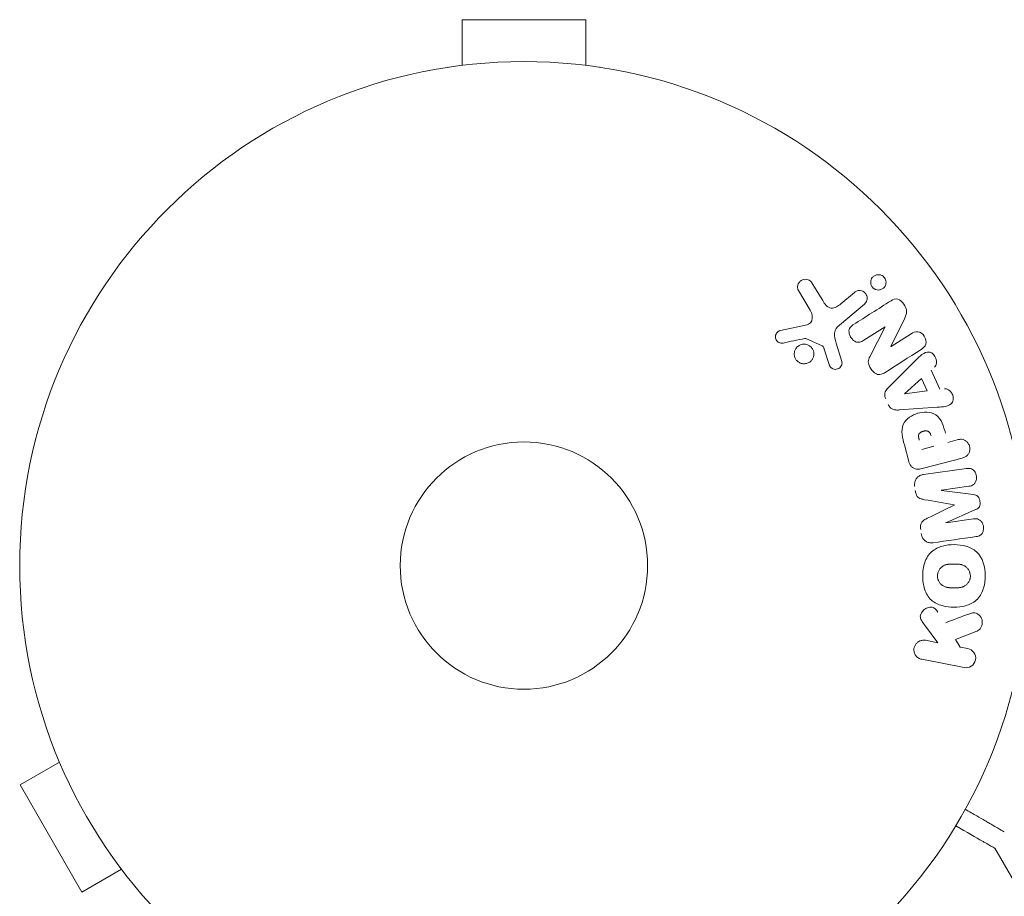
# Model space of a CAD drawing. Units: millimetres. Extents: x -4363 to 4640, y -3703 to 3354.
# Drawn here: x -53 to 50, y -35 to 57 of the extents above; entities that cross this region are included whole.
import ezdxf

# ---------------------------------------------------------------- set-up
doc = ezdxf.new("R2010")
doc.units = ezdxf.units.MM
doc.header["$LTSCALE"] = 20
doc.layers.add('2d', color=230, linetype='Continuous')

msp = doc.modelspace()

# ---------------------------------------------------------------- linework, layer by layer
at = {"layer": '2d', "lineweight": 0}
for p, q in [((6.5, 57.4), (-6.5, 57.4)), ((-6.5, 52.6), (-6.5, 57.4)), ((6.5, 52.6), (6.5, 57.4)), ((-8, 52.4), (-7.95, 52.4)), ((-8, 52.4), (-8, 52.39)), ((7.95, 52.4), (8, 52.4)), ((8, 52.4), (8, 52.39)), ((30.31, 29.66), (31.41, 27.86)), ((30.09, 26.85), (28.85, 28.92)), ((33.3, 27.52), (34.75, 28.73)), ((35.79, 27.5), (33.16, 25.29)), ((40.01, 25.96), (38.58, 23.05)), ((26.96, 24.71), (29.79, 25.33)), ((37.96, 25.11), (35.72, 23.69)), ((36.35, 21.96), (37.97, 25.1)), ((31.35, 23.1), (29.64, 23.87)), ((38.59, 23.04), (40.69, 24.38)), ((32.82, 23.39), (33.42, 21.46)), ((32.09, 21.15), (31.57, 22.76)), ((38.36, 18.77), (41.19, 21.59)), ((39.99, 18.07), (41.81, 19.67)), ((41.81, 19.67), (42.4, 18.37)), ((42.8, 20.55), (43.71, 18.54)), ((42.4, 18.37), (40, 18.05)), ((43.45, 16.64), (39.46, 16.36)), ((40.46, 10.93), (39.99, 12.7)), ((43.09, 12.56), (41.82, 12.22)), ((44.57, 12.95), (45.55, 13.22)), ((46.06, 11.31), (42.02, 10.23)), ((42.01, 9.57), (46.52, 10.21)), ((46.78, 8.34), (43.88, 7.93)), ((43.88, 7.91), (47.25, 7.46)), ((47.48, 5.88), (44.36, 4.51)), ((44.36, 4.5), (47.27, 4.91)), ((43.51, -8.12), (42.1, -6.22)), ((47.6, -6.9), (45.38, -7.77)), ((42.2, -7.86), (43.51, -8.12)), ((45.38, -7.77), (45.87, -8.58)), ((45.87, -8.58), (46.67, -8.73)), ((46.29, -10.72), (41.82, -9.85)), ((-49.36, -19.31), (-49.38, -19.27)), ((-49.38, -19.27), (-49.37, -19.27)), ((-48.8, -20.67), (-52.96, -23.07)), ((-52.96, -23.07), (-46.46, -34.33)), ((54.4, -38.22), (49.5, -29.73)), ((-42.3, -31.93), (-46.46, -34.33)), ((-41.38, -33.13), (-41.4, -33.09)), ((-41.38, -33.13), (-41.37, -33.12))]:
    msp.add_line(p, q, dxfattribs=at)
for radius in [53, 13, 13]:
    msp.add_circle((0, 0), radius, dxfattribs=at)
at = {"layer": '2d', "lineweight": 0, "extrusion": (0, 0, -1)}
for centre, major_axis, start_param, end_param in [((38.38, 24.45), (43.88, -68.88), -1.580394, -1.580187), ((39.93, 18.2), (34.23, -75.12), -1.569073, -1.568843), ((44.12, 6.2), (-11.44, 81.39), -1.549786, -1.549557)]:
    msp.add_ellipse(centre, major_axis=major_axis, ratio=0, start_param=start_param, end_param=end_param, dxfattribs=at)
at = {"layer": '2d', "lineweight": 0}
for centre, major_axis, start_param, end_param in [((37.89, 24.14), (-44.05, 69.15), -1.586672, -1.586454), ((45.23, 6.36), (11.35, -80.78), -1.571045, -1.570849), ((44.12, 6.2), (-11.44, 81.39), -1.591736, -1.591508)]:
    msp.add_ellipse(centre, major_axis=major_axis, ratio=0, start_param=start_param, end_param=end_param, dxfattribs=at)
for points, knots in [([(28.85, 28.92), (28.81, 28.98), (28.79, 29.05), (28.78, 29.12), (28.76, 29.18), (28.76, 29.25), (28.76, 29.32), (28.77, 29.42), (28.8, 29.52), (28.84, 29.61), (28.88, 29.7), (28.94, 29.79), (29.01, 29.86), (29.09, 29.94), (29.18, 30), (29.28, 30.04), (29.38, 30.08), (29.48, 30.1), (29.58, 30.1), (29.68, 30.1), (29.79, 30.09), (29.89, 30.05), (29.95, 30.03), (30.02, 29.99), (30.08, 29.94), (30.15, 29.88), (30.21, 29.81), (30.27, 29.73), (30.28, 29.71), (30.3, 29.69), (30.31, 29.66)], [0, 0, 0, 0, 0.078905, 0.078905, 0.078905, 0.156895, 0.156895, 0.156895, 0.278767, 0.278767, 0.278767, 0.402824, 0.402824, 0.402824, 0.540222, 0.540222, 0.540222, 0.661123, 0.661123, 0.661123, 0.781936, 0.781936, 0.781936, 0.864404, 0.864404, 0.864404, 0.968184, 0.968184, 0.968184, 1, 1, 1, 1]), ([(36.86, 29.08), (36.81, 29.1), (36.77, 29.14), (36.72, 29.17), (36.66, 29.23), (36.61, 29.29), (36.56, 29.36), (36.52, 29.43), (36.49, 29.51), (36.47, 29.58), (36.45, 29.66), (36.45, 29.73), (36.45, 29.81), (36.45, 29.89), (36.47, 29.98), (36.49, 30.05), (36.52, 30.14), (36.57, 30.22), (36.62, 30.29), (36.69, 30.36), (36.76, 30.43), (36.85, 30.48), (36.94, 30.53), (37.04, 30.57), (37.15, 30.58), (37.25, 30.6), (37.36, 30.59), (37.47, 30.56), (37.53, 30.54), (37.6, 30.52), (37.66, 30.49)], [0.5, 0.5, 0.5, 0.5, 0.5308264, 0.5308264, 0.5308264, 0.5764939, 0.5764939, 0.5764939, 0.619222, 0.619222, 0.619222, 0.6634255, 0.6634255, 0.6634255, 0.7123401, 0.7123401, 0.7123401, 0.7680844, 0.7680844, 0.7680844, 0.8308981, 0.8308981, 0.8308981, 0.8977418, 0.8977418, 0.8977418, 0.9621491, 0.9621491, 0.9621491, 1, 1, 1, 1]), ([(37.66, 30.49), (37.72, 30.45), (37.79, 30.4), (37.84, 30.34), (37.9, 30.28), (37.94, 30.22), (37.98, 30.15), (38.01, 30.08), (38.04, 30), (38.05, 29.93), (38.07, 29.85), (38.07, 29.77), (38.06, 29.7), (38.05, 29.61), (38.03, 29.53), (38, 29.45), (37.96, 29.37), (37.91, 29.29), (37.84, 29.22), (37.77, 29.15), (37.69, 29.09), (37.6, 29.05), (37.5, 29), (37.39, 28.98), (37.28, 28.97), (37.18, 28.97), (37.07, 28.99), (36.97, 29.03), (36.93, 29.04), (36.89, 29.06), (36.86, 29.08)], [0, 0, 0, 0, 0.0433665, 0.0433665, 0.0433665, 0.0868094, 0.0868094, 0.0868094, 0.1295054, 0.1295054, 0.1295054, 0.1746613, 0.1746613, 0.1746613, 0.2253036, 0.2253036, 0.2253036, 0.2831823, 0.2831823, 0.2831823, 0.3477345, 0.3477345, 0.3477345, 0.4147773, 0.4147773, 0.4147773, 0.4773892, 0.4773892, 0.4773892, 0.5, 0.5, 0.5, 0.5]), ([(34.75, 28.73), (34.83, 28.8), (34.92, 28.85), (35.02, 28.88), (35.12, 28.92), (35.22, 28.93), (35.33, 28.92), (35.43, 28.91), (35.53, 28.89), (35.63, 28.84), (35.71, 28.8), (35.78, 28.75), (35.85, 28.68), (35.91, 28.62), (35.95, 28.55), (35.99, 28.48), (36.03, 28.41), (36.05, 28.34), (36.07, 28.26), (36.08, 28.18), (36.08, 28.1), (36.07, 28.02), (36.06, 27.94), (36.04, 27.86), (36, 27.78), (35.97, 27.7), (35.91, 27.62), (35.85, 27.55), (35.83, 27.53), (35.81, 27.52), (35.79, 27.5)], [0, 0, 0, 0, 0.128283, 0.128283, 0.128283, 0.257197, 0.257197, 0.257197, 0.376438, 0.376438, 0.376438, 0.47937, 0.47937, 0.47937, 0.570293, 0.570293, 0.570293, 0.657943, 0.657943, 0.657943, 0.74995, 0.74995, 0.74995, 0.851832, 0.851832, 0.851832, 0.966572, 0.966572, 0.966572, 1, 1, 1, 1]), ([(38.59, 27.85), (38.8, 27.98), (39.05, 28.1), (39.56, 27.95), (39.78, 27.72), (40.1, 27.25), (40.23, 26.97), (40.23, 26.43), (40.12, 26.19), (40.01, 25.96)], [0, 0, 0, 0, 0.25, 0.25, 0.5, 0.5, 0.75, 0.75, 1, 1, 1, 1]), ([(31.41, 27.86), (31.52, 27.68), (31.63, 27.51), (31.92, 27.2), (32.1, 27.08), (32.5, 27.04), (32.68, 27.11), (33.01, 27.29), (33.16, 27.4), (33.3, 27.52)], [0, 0, 0, 0, 0.25, 0.25, 0.5, 0.5, 0.75, 0.75, 1, 1, 1, 1]), ([(29.79, 25.33), (29.88, 25.35), (29.96, 25.39), (30.03, 25.44), (30.1, 25.49), (30.16, 25.55), (30.2, 25.62), (30.24, 25.69), (30.27, 25.76), (30.28, 25.83), (30.31, 25.94), (30.31, 26.07), (30.3, 26.19), (30.29, 26.37), (30.24, 26.55), (30.17, 26.71), (30.14, 26.76), (30.12, 26.81), (30.09, 26.85)], [0, 0, 0, 0, 0.155271, 0.155271, 0.155271, 0.300602, 0.300602, 0.300602, 0.425017, 0.425017, 0.425017, 0.625972, 0.625972, 0.625972, 0.919161, 0.919161, 0.919161, 1, 1, 1, 1]), ([(33.16, 25.29), (32.9, 25.08), (32.69, 24.8), (32.59, 24.11), (32.71, 23.74), (32.82, 23.39)], [0, 0, 0, 0, 0.5, 0.5, 1, 1, 1, 1]), ([(35.72, 23.69), (35.6, 23.61), (35.46, 23.53), (35.32, 23.5), (35.24, 23.48), (35.17, 23.47), (35.09, 23.48), (35.01, 23.48), (34.93, 23.51), (34.85, 23.54), (34.76, 23.59), (34.67, 23.65), (34.59, 23.72), (34.5, 23.81), (34.41, 23.92), (34.34, 24.04), (34.27, 24.15), (34.22, 24.28), (34.19, 24.41), (34.17, 24.51), (34.17, 24.6), (34.17, 24.69), (34.18, 24.77), (34.2, 24.85), (34.23, 24.92), (34.27, 25), (34.33, 25.07), (34.39, 25.14), (34.47, 25.22), (34.57, 25.29), (34.66, 25.35)], [0, 0, 0, 0, 0.149047, 0.149047, 0.149047, 0.224258, 0.224258, 0.224258, 0.300011, 0.300011, 0.300011, 0.394683, 0.394683, 0.394683, 0.514913, 0.514913, 0.514913, 0.635701, 0.635701, 0.635701, 0.72283, 0.72283, 0.72283, 0.796261, 0.796261, 0.796261, 0.886016, 0.886016, 0.886016, 1, 1, 1, 1]), ([(27.26, 23.4), (27.18, 23.38), (27.1, 23.38), (27.01, 23.39), (26.94, 23.39), (26.88, 23.41), (26.82, 23.44), (26.76, 23.47), (26.7, 23.51), (26.65, 23.56), (26.6, 23.6), (26.56, 23.66), (26.52, 23.72), (26.49, 23.78), (26.46, 23.85), (26.45, 23.92), (26.43, 23.99), (26.43, 24.06), (26.44, 24.12), (26.45, 24.19), (26.47, 24.26), (26.5, 24.32), (26.53, 24.4), (26.58, 24.47), (26.64, 24.53), (26.69, 24.59), (26.76, 24.64), (26.84, 24.67), (26.88, 24.69), (26.92, 24.7), (26.96, 24.71)], [0, 0, 0, 0, 0.121966, 0.121966, 0.121966, 0.214779, 0.214779, 0.214779, 0.307643, 0.307643, 0.307643, 0.401902, 0.401902, 0.401902, 0.50199, 0.50199, 0.50199, 0.594015, 0.594015, 0.594015, 0.695052, 0.695052, 0.695052, 0.816614, 0.816614, 0.816614, 0.940808, 0.940808, 0.940808, 1, 1, 1, 1]), ([(29.64, 23.87), (29.62, 23.88), (29.6, 23.88), (29.58, 23.88), (29.56, 23.88), (29.54, 23.88), (29.53, 23.88)], [0, 0, 0, 0, 0.529214, 0.529214, 0.529214, 1, 1, 1, 1]), ([(40.69, 24.38), (40.91, 24.52), (41.15, 24.63), (41.68, 24.55), (41.93, 24.36), (42.25, 23.87), (42.32, 23.56), (42.17, 23.03), (41.97, 22.86), (41.75, 22.72)], [0, 0, 0, 0, 0.25, 0.25, 0.5, 0.5, 0.75, 0.75, 1, 1, 1, 1]), ([(29.16, 21.26), (29.09, 21.28), (29.02, 21.3), (28.96, 21.34), (28.86, 21.39), (28.76, 21.46), (28.69, 21.55), (28.61, 21.63), (28.55, 21.72), (28.51, 21.82), (28.46, 21.92), (28.43, 22.02), (28.42, 22.13), (28.41, 22.24), (28.41, 22.34), (28.43, 22.45), (28.45, 22.56), (28.49, 22.66), (28.55, 22.76), (28.61, 22.86), (28.68, 22.96), (28.77, 23.03), (28.87, 23.11), (28.98, 23.18), (29.09, 23.22), (29.21, 23.27), (29.34, 23.29), (29.47, 23.29), (29.56, 23.28), (29.65, 23.27), (29.74, 23.24)], [0.5, 0.5, 0.5, 0.5, 0.5325, 0.5325, 0.5325, 0.5843306, 0.5843306, 0.5843306, 0.6325858, 0.6325858, 0.6325858, 0.6798809, 0.6798809, 0.6798809, 0.7287596, 0.7287596, 0.7287596, 0.781079, 0.781079, 0.781079, 0.8376169, 0.8376169, 0.8376169, 0.8975665, 0.8975665, 0.8975665, 0.9583179, 0.9583179, 0.9583179, 1, 1, 1, 1]), ([(29.74, 23.24), (29.84, 23.21), (29.94, 23.17), (30.03, 23.1), (30.13, 23.04), (30.21, 22.96), (30.27, 22.87), (30.34, 22.79), (30.39, 22.69), (30.43, 22.59), (30.46, 22.49), (30.48, 22.38), (30.48, 22.28), (30.49, 22.17), (30.47, 22.06), (30.44, 21.96), (30.41, 21.85), (30.36, 21.75), (30.3, 21.65), (30.23, 21.56), (30.14, 21.47), (30.04, 21.4), (29.94, 21.33), (29.82, 21.28), (29.7, 21.25), (29.57, 21.22), (29.44, 21.21), (29.31, 21.22), (29.26, 21.23), (29.21, 21.24), (29.16, 21.26)], [0, 0, 0, 0, 0.0492127, 0.0492127, 0.0492127, 0.0985629, 0.0985629, 0.0985629, 0.1461901, 0.1461901, 0.1461901, 0.1936729, 0.1936729, 0.1936729, 0.2434261, 0.2434261, 0.2434261, 0.2970519, 0.2970519, 0.2970519, 0.3548805, 0.3548805, 0.3548805, 0.415485, 0.415485, 0.415485, 0.4757831, 0.4757831, 0.4757831, 0.5, 0.5, 0.5, 0.5]), ([(31.57, 22.76), (31.56, 22.79), (31.54, 22.83), (31.53, 22.87), (31.52, 22.91), (31.5, 22.96), (31.47, 23), (31.45, 23.02), (31.43, 23.05), (31.41, 23.07), (31.39, 23.08), (31.37, 23.09), (31.35, 23.1)], [0, 0, 0, 0, 0.271486, 0.271486, 0.271486, 0.613888, 0.613888, 0.613888, 0.826923, 0.826923, 0.826923, 1, 1, 1, 1]), ([(37.96, 20.3), (37.83, 20.22), (37.7, 20.15), (37.55, 20.11), (37.47, 20.09), (37.38, 20.07), (37.3, 20.08), (37.22, 20.08), (37.13, 20.11), (37.05, 20.15), (36.95, 20.19), (36.86, 20.26), (36.78, 20.33), (36.64, 20.46), (36.52, 20.61), (36.42, 20.77), (36.35, 20.89), (36.29, 21.01), (36.25, 21.14), (36.22, 21.24), (36.2, 21.34), (36.2, 21.44), (36.21, 21.53), (36.22, 21.63), (36.25, 21.72), (36.28, 21.8), (36.31, 21.88), (36.35, 21.96)], [0, 0, 0, 0, 0.1575, 0.1575, 0.1575, 0.241033, 0.241033, 0.241033, 0.325709, 0.325709, 0.325709, 0.429473, 0.429473, 0.429473, 0.603377, 0.603377, 0.603377, 0.728155, 0.728155, 0.728155, 0.821685, 0.821685, 0.821685, 0.914881, 0.914881, 0.914881, 1, 1, 1, 1]), ([(41.19, 21.59), (41.4, 21.8), (41.61, 22.01), (42.07, 22.37), (42.35, 22.5), (42.96, 22.38), (43.21, 22.08), (43.42, 21.45), (43.38, 21.07), (43.16, 20.87)], [0, 0, 0, 0, 0.25, 0.25, 0.5, 0.5, 0.75, 0.75, 1, 1, 1, 1]), ([(33.42, 21.46), (33.43, 21.41), (33.44, 21.35), (33.44, 21.29), (33.44, 21.23), (33.42, 21.17), (33.41, 21.12), (33.38, 21.04), (33.34, 20.96), (33.28, 20.89), (33.23, 20.83), (33.16, 20.77), (33.09, 20.73), (33.02, 20.68), (32.93, 20.65), (32.84, 20.64), (32.76, 20.63), (32.68, 20.63), (32.6, 20.65), (32.52, 20.67), (32.44, 20.7), (32.36, 20.75), (32.31, 20.78), (32.27, 20.83), (32.23, 20.87), (32.18, 20.93), (32.15, 21), (32.12, 21.08), (32.11, 21.1), (32.1, 21.12), (32.09, 21.15)], [0, 0, 0, 0, 0.082221, 0.082221, 0.082221, 0.163511, 0.163511, 0.163511, 0.287426, 0.287426, 0.287426, 0.413061, 0.413061, 0.413061, 0.546586, 0.546586, 0.546586, 0.661904, 0.661904, 0.661904, 0.780544, 0.780544, 0.780544, 0.862621, 0.862621, 0.862621, 0.966358, 0.966358, 0.966358, 1, 1, 1, 1]), ([(38.03, 17.52), (37.99, 17.62), (37.95, 17.72), (37.94, 17.82), (37.93, 17.92), (37.93, 18.02), (37.95, 18.12), (37.97, 18.21), (38, 18.3), (38.04, 18.38), (38.13, 18.53), (38.24, 18.66), (38.36, 18.77)], [0, 0, 0, 0, 0.210571, 0.210571, 0.210571, 0.422328, 0.422328, 0.422328, 0.621156, 0.621156, 0.621156, 1, 1, 1, 1]), ([(44.2, 18.6), (44.49, 18.64), (44.8, 18.43), (45.05, 17.99), (45.12, 17.83), (45.15, 17.49), (45.12, 17.33), (44.89, 16.93), (44.61, 16.79), (44.04, 16.69), (43.74, 16.67), (43.45, 16.64)], [0, 0, 0, 0, 0.25, 0.25, 0.375, 0.375, 0.5, 0.5, 0.75, 0.75, 1, 1, 1, 1]), ([(39.46, 16.36), (39.34, 16.35), (39.23, 16.34), (39.11, 16.36), (39, 16.37), (38.88, 16.39), (38.77, 16.44), (38.68, 16.48), (38.6, 16.53), (38.53, 16.6), (38.46, 16.67), (38.4, 16.75), (38.35, 16.83), (38.33, 16.86), (38.31, 16.89), (38.3, 16.93)], [0, 0, 0, 0, 0.258514, 0.258514, 0.258514, 0.521139, 0.521139, 0.521139, 0.723781, 0.723781, 0.723781, 0.926502, 0.926502, 0.926502, 1, 1, 1, 1]), ([(39.99, 12.7), (39.89, 13.05), (39.8, 13.41), (39.72, 14.14), (39.73, 14.52), (40.01, 15.16), (40.25, 15.41), (40.79, 15.78), (41.09, 15.92), (41.7, 16.1), (42.03, 16.14), (42.69, 16.1), (43.02, 16.03), (43.61, 15.64), (43.82, 15.32), (44.11, 14.64), (44.21, 14.29), (44.3, 13.93)], [0, 0, 0, 0, 0.125, 0.125, 0.25, 0.25, 0.375, 0.375, 0.5, 0.5, 0.625, 0.625, 0.75, 0.75, 0.875, 0.875, 1, 1, 1, 1]), ([(41.56, 13.2), (41.55, 13.23), (41.54, 13.28), (41.53, 13.32), (41.52, 13.34), (41.52, 13.34), (41.52, 13.35), (41.52, 13.35), (41.51, 13.38), (41.5, 13.42), (41.5, 13.46), (41.49, 13.48), (41.49, 13.49), (41.49, 13.5), (41.49, 13.53), (41.48, 13.57), (41.48, 13.61), (41.48, 13.63), (41.48, 13.64), (41.48, 13.71), (41.49, 13.76), (41.52, 13.82), (41.54, 13.85), (41.56, 13.88), (41.57, 13.9), (41.58, 13.91), (41.61, 13.93), (41.63, 13.95), (41.66, 13.98), (41.68, 13.99), (41.69, 14), (41.71, 14.01), (41.73, 14.03), (41.77, 14.05), (41.79, 14.06), (41.86, 14.09), (41.9, 14.1), (41.96, 14.12), (41.98, 14.13), (42.03, 14.14), (42.05, 14.14), (42.1, 14.15), (42.13, 14.16), (42.16, 14.16), (42.18, 14.16), (42.19, 14.16), (42.23, 14.16), (42.26, 14.16), (42.3, 14.16), (42.32, 14.16), (42.33, 14.16), (42.37, 14.15), (42.4, 14.15), (42.43, 14.14), (42.46, 14.13), (42.47, 14.13), (42.5, 14.11), (42.52, 14.1), (42.56, 14.07), (42.58, 14.06), (42.61, 14.02), (42.64, 14), (42.66, 13.97), (42.67, 13.94), (42.68, 13.93), (42.7, 13.9), (42.72, 13.87), (42.73, 13.83), (42.74, 13.81), (42.75, 13.79), (42.77, 13.74), (42.78, 13.69), (42.8, 13.64)], [0, 0, 0, 0, 0.03125, 0.046875, 0.054688, 0.058594, 0.058594, 0.0625, 0.0625, 0.09375, 0.109375, 0.117188, 0.117188, 0.125, 0.125, 0.15625, 0.171875, 0.171875, 0.1875, 0.1875, 0.25, 0.25, 0.28125, 0.296875, 0.296875, 0.3125, 0.3125, 0.34375, 0.359375, 0.359375, 0.375, 0.375, 0.40625, 0.40625, 0.4375, 0.4375, 0.5, 0.5, 0.53125, 0.53125, 0.5625, 0.5625, 0.59375, 0.609375, 0.609375, 0.625, 0.625, 0.65625, 0.671875, 0.671875, 0.6875, 0.6875, 0.71875, 0.734375, 0.734375, 0.75, 0.75, 0.78125, 0.78125, 0.8125, 0.8125, 0.84375, 0.859375, 0.859375, 0.875, 0.875, 0.90625, 0.921875, 0.921875, 0.9375, 0.9375, 1, 1, 1, 1]), ([(45.55, 13.22), (45.7, 13.26), (45.86, 13.28), (46.01, 13.28), (46.11, 13.27), (46.21, 13.25), (46.3, 13.2), (46.39, 13.16), (46.48, 13.1), (46.55, 13.03), (46.63, 12.95), (46.7, 12.87), (46.75, 12.77), (46.81, 12.67), (46.85, 12.56), (46.86, 12.45), (46.88, 12.36), (46.88, 12.26), (46.87, 12.16), (46.86, 12.06), (46.84, 11.96), (46.8, 11.87), (46.76, 11.77), (46.7, 11.68), (46.63, 11.61), (46.56, 11.54), (46.49, 11.48), (46.4, 11.44), (46.3, 11.38), (46.18, 11.34), (46.06, 11.31)], [0, 0, 0, 0, 0.150582, 0.150582, 0.150582, 0.244297, 0.244297, 0.244297, 0.338108, 0.338108, 0.338108, 0.43157, 0.43157, 0.43157, 0.526276, 0.526276, 0.526276, 0.608642, 0.608642, 0.608642, 0.696468, 0.696468, 0.696468, 0.792269, 0.792269, 0.792269, 0.881826, 0.881826, 0.881826, 1, 1, 1, 1]), ([(42.02, 10.23), (41.83, 10.18), (41.64, 10.14), (41.44, 10.14), (41.33, 10.14), (41.22, 10.15), (41.11, 10.18), (41.02, 10.2), (40.93, 10.24), (40.86, 10.3), (40.78, 10.35), (40.71, 10.42), (40.66, 10.5), (40.59, 10.6), (40.53, 10.71), (40.49, 10.82), (40.48, 10.86), (40.47, 10.89), (40.46, 10.93)], [0, 0, 0, 0, 0.31317, 0.31317, 0.31317, 0.49167, 0.49167, 0.49167, 0.632378, 0.632378, 0.632378, 0.773792, 0.773792, 0.773792, 0.946691, 0.946691, 0.946691, 1, 1, 1, 1]), ([(41.08, 8.3), (41.06, 8.43), (41.06, 8.57), (41.08, 8.7), (41.1, 8.83), (41.14, 8.95), (41.2, 9.06), (41.26, 9.16), (41.33, 9.25), (41.41, 9.32), (41.5, 9.39), (41.59, 9.45), (41.69, 9.49), (41.79, 9.53), (41.9, 9.56), (42.01, 9.57)], [0, 0, 0, 0, 0.211935, 0.211935, 0.211935, 0.42554, 0.42554, 0.42554, 0.616183, 0.616183, 0.616183, 0.804578, 0.804578, 0.804578, 1, 1, 1, 1]), ([(46.52, 10.21), (46.66, 10.22), (46.8, 10.23), (46.94, 10.2), (47.01, 10.18), (47.09, 10.15), (47.16, 10.1), (47.23, 10.05), (47.29, 9.99), (47.35, 9.92), (47.41, 9.85), (47.45, 9.77), (47.49, 9.68), (47.53, 9.58), (47.56, 9.47), (47.57, 9.36), (47.58, 9.26), (47.58, 9.15), (47.56, 9.04), (47.54, 8.94), (47.5, 8.84), (47.45, 8.75), (47.4, 8.65), (47.34, 8.57), (47.26, 8.51), (47.19, 8.46), (47.12, 8.42), (47.04, 8.4), (46.96, 8.37), (46.87, 8.35), (46.78, 8.34)], [0, 0, 0, 0, 0.149412, 0.149412, 0.149412, 0.234669, 0.234669, 0.234669, 0.319552, 0.319552, 0.319552, 0.409122, 0.409122, 0.409122, 0.510496, 0.510496, 0.510496, 0.610839, 0.610839, 0.610839, 0.713767, 0.713767, 0.713767, 0.817551, 0.817551, 0.817551, 0.907085, 0.907085, 0.907085, 1, 1, 1, 1]), ([(42.12, 6.93), (42, 6.95), (41.87, 6.98), (41.75, 7.01), (41.67, 7.04), (41.58, 7.08), (41.5, 7.13), (41.44, 7.17), (41.39, 7.22), (41.34, 7.28), (41.29, 7.36), (41.25, 7.45), (41.22, 7.53), (41.18, 7.64), (41.15, 7.76), (41.14, 7.88)], [0, 0, 0, 0, 0.262214, 0.262214, 0.262214, 0.45352, 0.45352, 0.45352, 0.59911, 0.59911, 0.59911, 0.778355, 0.778355, 0.778355, 1, 1, 1, 1]), ([(47.25, 7.46), (47.42, 7.44), (47.59, 7.4), (47.85, 7.14), (47.91, 6.94), (47.97, 6.56), (47.96, 6.35), (47.79, 6.03), (47.63, 5.94), (47.48, 5.88)], [0, 0, 0, 0, 0.25, 0.25, 0.5, 0.5, 0.75, 0.75, 1, 1, 1, 1]), ([(41.71, 3.79), (41.69, 3.93), (41.68, 4.07), (41.7, 4.21), (41.71, 4.29), (41.73, 4.37), (41.76, 4.44), (41.79, 4.52), (41.83, 4.59), (41.89, 4.64), (41.98, 4.75), (42.1, 4.82), (42.22, 4.88), (42.28, 4.91), (42.34, 4.94), (42.4, 4.97)], [0, 0, 0, 0, 0.262144, 0.262144, 0.262144, 0.418954, 0.418954, 0.418954, 0.577827, 0.577827, 0.577827, 0.864518, 0.864518, 0.864518, 1, 1, 1, 1]), ([(47.27, 4.91), (47.4, 4.92), (47.54, 4.93), (47.68, 4.9), (47.76, 4.88), (47.84, 4.84), (47.92, 4.79), (47.99, 4.74), (48.05, 4.67), (48.11, 4.59), (48.17, 4.51), (48.22, 4.42), (48.25, 4.33), (48.29, 4.22), (48.32, 4.11), (48.32, 4), (48.33, 3.89), (48.32, 3.78), (48.29, 3.68), (48.27, 3.57), (48.22, 3.47), (48.17, 3.39), (48.12, 3.3), (48.05, 3.23), (47.97, 3.18), (47.89, 3.13), (47.79, 3.09), (47.69, 3.07), (47.64, 3.05), (47.58, 3.05), (47.53, 3.04)], [0, 0, 0, 0, 0.149557, 0.149557, 0.149557, 0.240892, 0.240892, 0.240892, 0.331834, 0.331834, 0.331834, 0.428634, 0.428634, 0.428634, 0.53396, 0.53396, 0.53396, 0.633918, 0.633918, 0.633918, 0.73669, 0.73669, 0.73669, 0.833499, 0.833499, 0.833499, 0.94118, 0.94118, 0.94118, 1, 1, 1, 1]), ([(43.01, 2.4), (42.87, 2.38), (42.71, 2.38), (42.56, 2.42), (42.45, 2.44), (42.35, 2.48), (42.25, 2.55), (42.16, 2.61), (42.07, 2.69), (42, 2.79), (41.93, 2.88), (41.87, 2.98), (41.84, 3.09), (41.8, 3.18), (41.78, 3.27), (41.77, 3.37)], [0, 0, 0, 0, 0.270608, 0.270608, 0.270608, 0.467141, 0.467141, 0.467141, 0.66447, 0.66447, 0.66447, 0.851846, 0.851846, 0.851846, 1, 1, 1, 1]), ([(41.92, -1.09), (41.92, -0.61), (41.98, -0.13), (42.28, 0.76), (42.52, 1.17), (43.18, 1.75), (43.58, 1.93), (44.4, 2.16), (44.81, 2.2), (45.64, 2.2), (46.06, 2.15), (46.86, 1.92), (47.25, 1.74), (48.23, 0.85), (48.49, -0.15), (48.49, -1.1)], [0, 0, 0, 0, 0.0625, 0.0625, 0.125, 0.125, 0.1875, 0.1875, 0.25, 0.25, 0.3125, 0.3125, 0.375, 0.375, 0.5, 0.5, 0.5, 0.5]), ([(43.47, -1.09), (43.47, -1.03), (43.48, -0.98), (43.49, -0.87), (43.5, -0.82), (43.53, -0.71), (43.55, -0.66), (43.59, -0.56), (43.62, -0.51), (43.7, -0.38), (43.77, -0.29), (43.88, -0.18), (43.94, -0.13), (44, -0.09), (44.04, -0.06), (44.06, -0.04), (44.12, -0.01), (44.19, 0.02), (44.27, 0.06), (44.31, 0.07), (44.33, 0.08), (44.34, 0.08), (44.4, 0.1), (44.47, 0.11), (44.55, 0.13), (44.59, 0.13), (44.61, 0.14), (44.63, 0.14), (44.68, 0.15), (44.75, 0.15), (44.84, 0.16), (44.88, 0.16), (44.9, 0.16), (44.91, 0.16), (44.92, 0.16), (44.95, 0.16), (44.98, 0.16), (45.03, 0.16), (45.05, 0.16), (45.06, 0.16), (45.07, 0.16), (45.08, 0.16), (45.11, 0.16), (45.15, 0.16), (45.18, 0.16), (45.2, 0.16), (45.25, 0.16), (45.3, 0.16), (45.33, 0.16), (45.35, 0.16), (45.35, 0.16), (45.36, 0.16), (45.39, 0.16), (45.43, 0.16), (45.46, 0.16), (45.48, 0.16), (45.49, 0.16), (45.56, 0.16), (45.64, 0.15), (45.72, 0.15), (45.75, 0.14), (45.77, 0.14), (45.78, 0.14), (45.85, 0.13), (45.92, 0.12), (46, 0.1), (46.03, 0.09), (46.05, 0.08), (46.06, 0.08), (46.12, 0.06), (46.17, 0.04), (46.26, 0), (46.3, -0.02), (46.43, -0.09), (46.5, -0.15), (46.61, -0.27), (46.65, -0.3), (46.71, -0.39), (46.74, -0.43), (46.79, -0.52), (46.83, -0.59), (46.86, -0.67), (46.88, -0.72), (46.88, -0.74), (46.92, -0.88), (46.94, -0.99), (46.94, -1.09)], [0, 0, 0, 0, 0.0156406, 0.0156406, 0.0312813, 0.0312813, 0.0469219, 0.0469219, 0.0625626, 0.0625626, 0.0938438, 0.0938438, 0.1094845, 0.1173048, 0.1173048, 0.1251251, 0.1251251, 0.1407658, 0.1485861, 0.1524962, 0.1524962, 0.1564064, 0.1564064, 0.172047, 0.1798674, 0.1837775, 0.1837775, 0.1876877, 0.1876877, 0.2033283, 0.2111486, 0.2150588, 0.2170139, 0.2170139, 0.218969, 0.218969, 0.2267893, 0.2306994, 0.2326545, 0.2326545, 0.2346096, 0.2346096, 0.2424299, 0.2463401, 0.2463401, 0.2502502, 0.2502502, 0.2580706, 0.2619807, 0.2639358, 0.2639358, 0.2658909, 0.2658909, 0.2737112, 0.2776214, 0.2776214, 0.2815315, 0.2815315, 0.2971722, 0.3049925, 0.3089026, 0.3089026, 0.3128128, 0.3128128, 0.3284534, 0.3362738, 0.3401839, 0.3401839, 0.3440941, 0.3440941, 0.3597347, 0.3597347, 0.3753754, 0.3753754, 0.4066566, 0.4066566, 0.4222973, 0.4222973, 0.4379379, 0.4379379, 0.4535785, 0.4613989, 0.4613989, 0.4692192, 0.4692192, 0.5005005, 0.5005005, 0.5005005, 0.5005005]), ([(48.49, -1.1), (48.49, -1.57), (48.42, -2.05), (48.13, -2.94), (47.88, -3.35), (47.23, -3.93), (46.83, -4.11), (46.03, -4.33), (45.61, -4.38), (44.79, -4.38), (44.37, -4.33), (43.56, -4.1), (43.17, -3.92), (42.51, -3.34), (42.27, -2.93), (41.98, -2.04), (41.92, -1.57), (41.92, -1.09)], [0.5, 0.5, 0.5, 0.5, 0.5625, 0.5625, 0.625, 0.625, 0.6875, 0.6875, 0.75, 0.75, 0.8125, 0.8125, 0.875, 0.875, 0.9375, 0.9375, 1, 1, 1, 1]), ([(46.94, -1.09), (46.94, -1.15), (46.93, -1.23), (46.91, -1.31), (46.9, -1.37), (46.9, -1.39), (46.87, -1.47), (46.85, -1.52), (46.81, -1.62), (46.78, -1.67), (46.7, -1.8), (46.64, -1.89), (46.53, -2), (46.49, -2.03), (46.41, -2.09), (46.37, -2.12), (46.29, -2.17), (46.22, -2.2), (46.14, -2.23), (46.11, -2.24), (46.08, -2.25), (46.07, -2.26), (46.02, -2.27), (45.95, -2.29), (45.86, -2.3), (45.83, -2.31), (45.8, -2.31), (45.79, -2.32), (45.73, -2.32), (45.67, -2.33), (45.58, -2.33), (45.54, -2.34), (45.52, -2.34), (45.5, -2.34), (45.47, -2.34), (45.43, -2.34), (45.39, -2.34), (45.37, -2.34), (45.36, -2.34), (45.35, -2.34), (45.32, -2.34), (45.27, -2.34), (45.16, -2.34), (45.12, -2.34), (45.08, -2.34), (45.07, -2.34), (45.06, -2.34), (45.06, -2.34), (45.03, -2.34), (44.99, -2.34), (44.95, -2.34), (44.93, -2.34), (44.92, -2.34), (44.92, -2.34), (44.86, -2.34), (44.78, -2.33), (44.7, -2.33), (44.67, -2.32), (44.65, -2.32), (44.64, -2.32), (44.57, -2.31), (44.5, -2.3), (44.42, -2.28), (44.38, -2.27), (44.36, -2.26), (44.35, -2.26), (44.29, -2.24), (44.24, -2.22), (44.15, -2.19), (44.11, -2.16), (43.99, -2.09), (43.91, -2.03), (43.8, -1.92), (43.76, -1.88), (43.7, -1.8), (43.67, -1.75), (43.62, -1.66), (43.58, -1.59), (43.55, -1.52), (43.53, -1.46), (43.53, -1.44), (43.49, -1.31), (43.47, -1.2), (43.47, -1.09)], [0.5005005, 0.5005005, 0.5005005, 0.5005005, 0.5161098, 0.5239145, 0.5239145, 0.5317192, 0.5317192, 0.5473285, 0.5473285, 0.5629379, 0.5629379, 0.5941566, 0.5941566, 0.609766, 0.609766, 0.6253754, 0.6253754, 0.6409847, 0.6487894, 0.6526917, 0.6526917, 0.6565941, 0.6565941, 0.6722034, 0.6800081, 0.6839105, 0.6839105, 0.6878128, 0.6878128, 0.7034222, 0.7112268, 0.7151292, 0.7151292, 0.7190315, 0.7190315, 0.7268362, 0.7307385, 0.7326897, 0.7326897, 0.7346409, 0.7346409, 0.7502502, 0.7502502, 0.7580549, 0.7619573, 0.7639084, 0.7639084, 0.7658596, 0.7658596, 0.7736643, 0.7775666, 0.7795178, 0.7795178, 0.781469, 0.781469, 0.7970783, 0.804883, 0.8087853, 0.8087853, 0.8126877, 0.8126877, 0.828297, 0.8361017, 0.8400041, 0.8400041, 0.8439064, 0.8439064, 0.8595158, 0.8595158, 0.8751251, 0.8751251, 0.9063438, 0.9063438, 0.9219532, 0.9219532, 0.9375626, 0.9375626, 0.9531719, 0.9609766, 0.9609766, 0.9687813, 0.9687813, 1, 1, 1, 1]), ([(42.1, -6.22), (41.99, -6.07), (41.88, -5.92), (41.79, -5.75), (41.75, -5.68), (41.72, -5.6), (41.7, -5.52), (41.68, -5.46), (41.67, -5.39), (41.67, -5.32), (41.68, -5.25), (41.69, -5.17), (41.72, -5.11), (41.75, -5.02), (41.8, -4.94), (41.85, -4.86), (41.94, -4.75), (42.04, -4.65), (42.15, -4.57), (42.26, -4.5), (42.39, -4.43), (42.52, -4.4), (42.61, -4.37), (42.7, -4.36), (42.8, -4.36), (42.87, -4.36), (42.95, -4.38), (43.02, -4.41), (43.1, -4.45), (43.18, -4.51), (43.25, -4.58), (43.35, -4.67), (43.43, -4.78), (43.51, -4.89)], [0, 0, 0, 0, 0.15747, 0.15747, 0.15747, 0.224864, 0.224864, 0.224864, 0.280831, 0.280831, 0.280831, 0.337178, 0.337178, 0.337178, 0.4143, 0.4143, 0.4143, 0.530418, 0.530418, 0.530418, 0.649048, 0.649048, 0.649048, 0.732954, 0.732954, 0.732954, 0.801253, 0.801253, 0.801253, 0.885427, 0.885427, 0.885427, 1, 1, 1, 1]), ([(46.86, -5.06), (46.98, -5.01), (47.11, -4.97), (47.24, -4.97), (47.35, -4.96), (47.45, -4.98), (47.55, -5.02), (47.65, -5.05), (47.74, -5.11), (47.83, -5.18), (47.92, -5.26), (48, -5.35), (48.06, -5.47), (48.12, -5.57), (48.16, -5.69), (48.17, -5.81), (48.19, -5.92), (48.19, -6.03), (48.17, -6.13), (48.15, -6.24), (48.12, -6.35), (48.08, -6.45), (48.03, -6.54), (47.97, -6.63), (47.89, -6.71), (47.83, -6.77), (47.75, -6.82), (47.67, -6.86), (47.65, -6.87), (47.63, -6.89), (47.6, -6.9)], [0, 0, 0, 0, 0.137001, 0.137001, 0.137001, 0.246393, 0.246393, 0.246393, 0.354986, 0.354986, 0.354986, 0.477177, 0.477177, 0.477177, 0.591071, 0.591071, 0.591071, 0.686744, 0.686744, 0.686744, 0.786579, 0.786579, 0.786579, 0.884953, 0.884953, 0.884953, 0.973899, 0.973899, 0.973899, 1, 1, 1, 1]), ([(41.82, -9.85), (41.69, -9.83), (41.57, -9.78), (41.47, -9.71), (41.36, -9.64), (41.26, -9.55), (41.19, -9.45), (41.11, -9.35), (41.06, -9.23), (41.03, -9.1), (41, -8.99), (40.99, -8.88), (41, -8.76), (41.01, -8.66), (41.04, -8.55), (41.08, -8.46), (41.12, -8.37), (41.17, -8.28), (41.24, -8.2), (41.3, -8.13), (41.38, -8.06), (41.46, -8.01), (41.55, -7.95), (41.65, -7.9), (41.75, -7.88), (41.87, -7.85), (41.98, -7.84), (42.1, -7.85), (42.13, -7.85), (42.17, -7.86), (42.2, -7.86)], [0, 0, 0, 0, 0.125499, 0.125499, 0.125499, 0.251629, 0.251629, 0.251629, 0.369238, 0.369238, 0.369238, 0.472705, 0.472705, 0.472705, 0.56563, 0.56563, 0.56563, 0.655478, 0.655478, 0.655478, 0.749078, 0.749078, 0.749078, 0.851455, 0.851455, 0.851455, 0.96528, 0.96528, 0.96528, 1, 1, 1, 1]), ([(46.67, -8.73), (46.92, -8.78), (47.14, -8.92), (47.45, -9.34), (47.53, -9.63), (47.42, -10.2), (47.24, -10.44), (46.79, -10.73), (46.53, -10.77), (46.29, -10.72)], [0, 0, 0, 0, 0.25, 0.25, 0.5, 0.5, 0.75, 0.75, 1, 1, 1, 1]), ([(46.39, -25.63), (46.83, -25.88), (47.23, -26.11), (47.92, -26.51), (48.21, -26.68), (48.61, -26.91), (48.8, -27.02), (48.98, -27.12), (49.09, -27.19), (49.15, -27.22), (50.07, -27.75), (50.5, -28), (50.5, -28)], [0.0535022, 0.0535022, 0.0535022, 0.0535022, 0.125, 0.125, 0.1875, 0.1875, 0.21875, 0.234375, 0.234375, 0.25, 0.25, 0.5, 0.5, 0.5, 0.5]), ([(49.5, -29.73), (49.5, -29.73), (49.39, -29.67), (49.07, -29.48), (48.93, -29.4), (48.69, -29.26), (48.56, -29.19), (48.41, -29.1), (48.31, -29.05), (48.25, -29.01), (47.53, -28.6), (46.59, -28.05), (45.39, -27.36)], [0.5, 0.5, 0.5, 0.5, 0.625, 0.625, 0.6875, 0.6875, 0.71875, 0.734375, 0.734375, 0.75, 0.75, 0.9464969, 0.9464969, 0.9464969, 0.9464969])]:
    msp.add_open_spline(points, degree=3, knots=knots, dxfattribs=at)
for points in [[(38.59, 27.85), (37.23, 26.98), (35.92, 26.15), (34.66, 25.35)], [(27.26, 23.4), (28, 23.56), (28.76, 23.72), (29.53, 23.88)], [(37.96, 20.3), (39.17, 21.08), (40.44, 21.89), (41.75, 22.72)], [(42.12, 6.93), (43.13, 6.75), (44.16, 6.57), (45.23, 6.38)], [(45.23, 6.36), (44.26, 5.89), (43.32, 5.42), (42.4, 4.97)], [(43.01, 2.4), (44.46, 2.61), (45.97, 2.82), (47.53, 3.04)], [(46.86, -5.06), (46, -5.38), (45.16, -5.7), (44.34, -6.01)]]:
    msp.add_open_spline(points, degree=3, dxfattribs=at)

doc.saveas('drawing.dxf')
